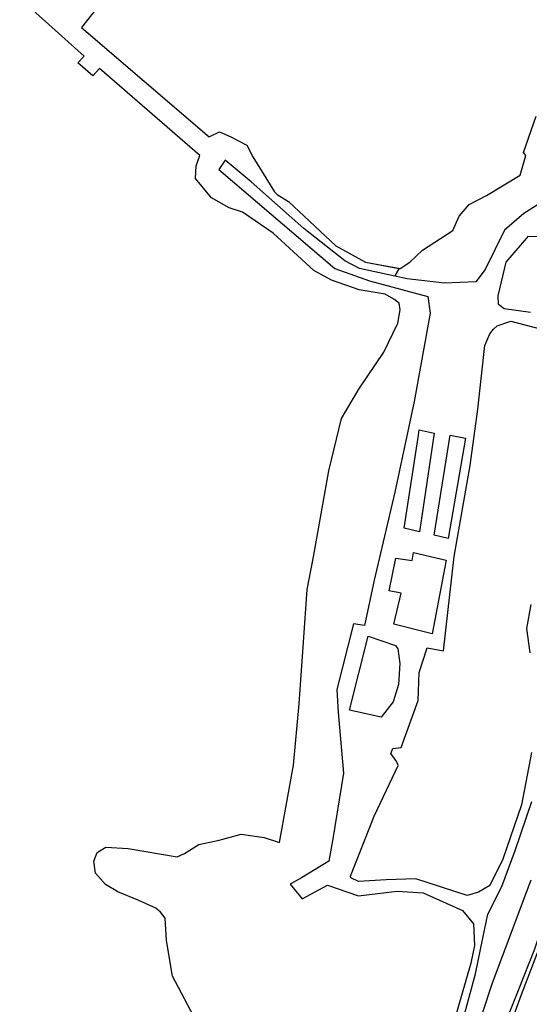
# Model space of a CAD drawing. Units: inches. Extents: x 299328 to 308743, y 4229858 to 4240392.
# Drawn here: x 300321 to 300571, y 4233239 to 4233723 of the extents above; entities that cross this region are included whole.
import ezdxf

# ---------------------------------------------------------------- set-up
doc = ezdxf.new("R2010")
doc.units = ezdxf.units.IN
doc.header["$MEASUREMENT"] = 0
doc.layers.add('block', color=7, linetype='Continuous')
doc.layers.add('topo', color=92, linetype='Continuous')

msp = doc.modelspace()

# ---------------------------------------------------------------- linework, layer by layer
at = {"layer": 'block'}
for points in [[(300363.26, 4233735), (300351.05, 4233719.32), (300413.74, 4233665.61), (300414.78, 4233666.12), (300418.91, 4233668.06), (300424.34, 4233665.59), (300432.25, 4233661.44), (300435.22, 4233655.68), (300445.85, 4233638.5), (300447.21, 4233637.23), (300452.7, 4233633.73), (300476, 4233612.02), (300490.57, 4233604.05), (300507.14, 4233600.93), (300505.02, 4233597.11), (300487.65, 4233600.84), (300480.42, 4233604.58), (300460.22, 4233620.6), (300434.4, 4233643.44), (300421.71, 4233654.17), (300418.53, 4233649.5), (300475.49, 4233600.94), (300492.57, 4233594.78), (300521.21, 4233587.1), (300522.4, 4233578.89), (300514.6, 4233535.49), (300505.02, 4233490.89), (300494.8, 4233447.7), (300490.16, 4233425.35), (300484.65, 4233426.26), (300476.44, 4233393.93), (300477.12, 4233382.58), (300479.87, 4233352.83), (300474.59, 4233320.5), (300472.58, 4233309.64), (300459.2, 4233301.38), (300453.51, 4233298.28), (300459.47, 4233291.04), (300471.99, 4233297.73), (300487.19, 4233292.51), (300506.11, 4233294.88), (300518.97, 4233294.03), (300538.31, 4233285.35), (300543.65, 4233278.73), (300544.18, 4233268.09), (300542.42, 4233259.42), (300531.13, 4233220.24)], [(300407.71, 4233230.47), (300395.8, 4233252.96), (300392.74, 4233270.6), (300392.18, 4233281.58), (300389.9, 4233284.45), (300387.5, 4233286.44), (300379.16, 4233290.26), (300368.89, 4233294.48), (300362.87, 4233298.12), (300357.91, 4233303.63), (300357.04, 4233309.62), (300358.75, 4233313.9), (300359.98, 4233314.7), (300362.92, 4233316.4), (300373.93, 4233315.81), (300398.01, 4233311.73), (300401.58, 4233313.26), (300408.63, 4233317.69), (300418.72, 4233319.95), (300429.56, 4233322.91), (300440.84, 4233321.24), (300448.28, 4233318.68), (300455.22, 4233356.78), (300458.08, 4233386.82), (300460.13, 4233417.19), (300461.99, 4233443.1), (300465.07, 4233459.21), (300472.55, 4233501.44), (300478.77, 4233527.2), (300487.27, 4233541.63), (300499.68, 4233559.74), (300506.43, 4233573.96), (300507.62, 4233580.52), (300507.15, 4233583.81), (300504.51, 4233585.76), (300500.32, 4233588.23), (300487.46, 4233590.33), (300473.94, 4233595.08), (300465.17, 4233599.8), (300445.17, 4233618.25), (300430.22, 4233628.58), (300423.56, 4233630.7), (300414.95, 4233635.61), (300407.12, 4233645.15), (300407.44, 4233651.39), (300409.11, 4233656.36), (300359.88, 4233699.23), (300356.54, 4233695.61), (300349.19, 4233701.87), (300352.24, 4233705.23), (300320.62, 4233733.79)], [(300575.52, 4233632.25), (300568.47, 4233627.82), (300558.94, 4233619.65), (300549.36, 4233600.33), (300544.92, 4233594.29), (300529.52, 4233593.68), (300511.02, 4233595.82), (300505.02, 4233597.11), (300507.14, 4233600.93), (300507.65, 4233600.83), (300512.33, 4233603.98), (300518.64, 4233609.85), (300533.56, 4233619.62), (300536.67, 4233626.57), (300541.58, 4233632.25), (300550.11, 4233636.74), (300566.57, 4233646.77), (300569.17, 4233655.21), (300569.38, 4233656.4), (300568.29, 4233657.82), (300574.57, 4233675.77)], [(300571.72, 4233579.31), (300558.74, 4233580.98), (300555.95, 4233583.19), (300555.84, 4233587.4), (300559.71, 4233603.97), (300570.82, 4233616.79), (300579.68, 4233616.56)], [(300572.23, 4233363.05), (300567.22, 4233337.19), (300558.17, 4233310.61), (300551.74, 4233297.55), (300546.24, 4233294.29), (300540.6, 4233292.64), (300515.28, 4233300.89), (300500.81, 4233300.37), (300487.25, 4233299.49), (300483.34, 4233301.33), (300483.25, 4233302.25), (300494.88, 4233331.75), (300506.72, 4233356.57), (300505.96, 4233358.35), (300503.12, 4233362.5), (300504.11, 4233364.94), (300508.19, 4233365.43), (300516.52, 4233388.48), (300516.93, 4233402.25), (300520.97, 4233414.37), (300528.93, 4233412.91), (300534.13, 4233459.26), (300542.05, 4233503.97), (300545.77, 4233531.75), (300549.29, 4233562.97), (300551.74, 4233568.75), (300553.47, 4233570.99), (300555.38, 4233572.63), (300562, 4233575.03), (300580.24, 4233570.25)], [(300571.84, 4233435.72), (300569.68, 4233423.88), (300571.44, 4233411.9)], [(300537.35, 4233227.03), (300544.74, 4233254.17), (300548.21, 4233271.75), (300550.68, 4233283.5), (300557.71, 4233297.08), (300564.14, 4233314.77), (300572.43, 4233338.96)], [(300555.76, 4233221.03), (300565.81, 4233246.1), (300573.83, 4233266.44), (300581.56, 4233289.27), (300593.6, 4233320.97), (300593.98, 4233321.64), (300594.59, 4233321.39), (300580.55, 4233278.94), (300567.12, 4233243.79), (300547.01, 4233188.7)], [(300571.82, 4233300.27), (300552.94, 4233249.59), (300538.14, 4233204.91)]]:
    msp.add_lwpolyline(points, dxfattribs=at)
for points in [[(300524.45, 4233519.97), (300517.1, 4233471.5), (300509.57, 4233473.29), (300516.74, 4233518.99), (300517.07, 4233521.5)], [(300524.34, 4233469.87), (300532.2, 4233519), (300539.69, 4233517.44), (300531.21, 4233468.14)], [(300514.15, 4233461.32), (300530.19, 4233457.58), (300523.42, 4233421.36), (300504.56, 4233425.97), (300508.1, 4233441.27), (300502.19, 4233442.4), (300505.48, 4233458.45), (300513.52, 4233457.31)], [(300504.29, 4233387.92), (300498.32, 4233380.38), (300482.78, 4233383.86), (300491.96, 4233420.23), (300505.39, 4233415.61), (300506.53, 4233413.95), (300507.52, 4233406.69), (300506.79, 4233396.39)]]:
    msp.add_lwpolyline(points, close=True, dxfattribs=at)
at = {"layer": 'topo'}
for points in [[(300363.26, 4233735), (300351.05, 4233719.32), (300413.74, 4233665.61), (300414.78, 4233666.12), (300418.91, 4233668.06), (300424.34, 4233665.59), (300432.25, 4233661.44), (300435.22, 4233655.68), (300445.85, 4233638.5), (300447.21, 4233637.23), (300452.7, 4233633.73), (300476, 4233612.02), (300490.57, 4233604.05), (300507.65, 4233600.83), (300512.33, 4233603.98), (300518.64, 4233609.85), (300533.56, 4233619.62), (300536.67, 4233626.57), (300541.58, 4233632.25), (300550.11, 4233636.74), (300566.57, 4233646.77), (300569.17, 4233655.21), (300569.38, 4233656.4), (300568.29, 4233657.82), (300574.57, 4233675.77)], [(300472.55, 4233501.44), (300478.77, 4233527.2), (300487.27, 4233541.63), (300499.68, 4233559.74), (300506.43, 4233573.96), (300507.62, 4233580.52), (300507.15, 4233583.81), (300504.51, 4233585.76), (300500.32, 4233588.23), (300487.46, 4233590.33), (300473.94, 4233595.08), (300465.17, 4233599.8), (300445.17, 4233618.25), (300430.22, 4233628.58), (300423.56, 4233630.7), (300414.95, 4233635.61), (300407.12, 4233645.15), (300407.44, 4233651.39), (300409.11, 4233656.36), (300359.88, 4233699.23), (300356.54, 4233695.61), (300349.19, 4233701.87), (300352.24, 4233705.23), (300320.62, 4233733.79)], [(300407.71, 4233230.47), (300395.8, 4233252.96), (300392.74, 4233270.6), (300392.18, 4233281.58), (300389.9, 4233284.45), (300387.5, 4233286.44), (300379.16, 4233290.26), (300368.89, 4233294.48), (300362.87, 4233298.12), (300357.91, 4233303.63), (300357.04, 4233309.62), (300358.75, 4233313.9), (300359.98, 4233314.7), (300362.92, 4233316.4), (300373.93, 4233315.81), (300398.01, 4233311.73), (300401.58, 4233313.26), (300408.63, 4233317.69), (300418.72, 4233319.95), (300429.56, 4233322.91), (300440.84, 4233321.24), (300448.28, 4233318.68), (300455.22, 4233356.78), (300458.08, 4233386.82), (300460.13, 4233417.19), (300461.99, 4233443.1), (300465.07, 4233459.21), (300472.55, 4233501.44)]]:
    msp.add_lwpolyline(points, dxfattribs=at)

doc.saveas('drawing.dxf')
